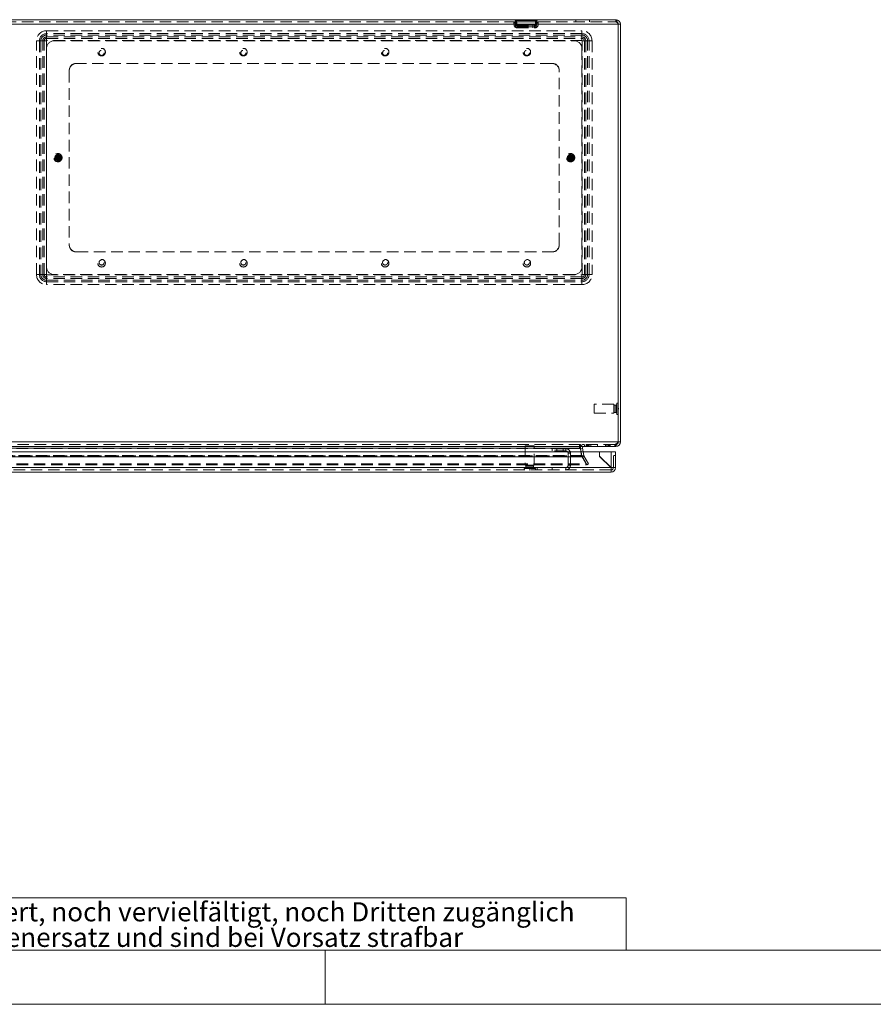
# Model space of a CAD drawing. Units: millimetres. Extents: x 0 to 420, y 0 to 297.
# Drawn here: x 91 to 186, y 0 to 109 of the extents above; entities that cross this region are included whole.
import ezdxf

# ---------------------------------------------------------------- set-up
doc = ezdxf.new("R2010")
doc.units = ezdxf.units.MM
doc.linetypes.add('HIDDEN', pattern=[1.905, 1.27, -0.635])
doc.styles.add('SLDTEXTSTYLE1', font='GOTHIC.TTF', dxfattribs={"width": 0.913})

# ---------------------------------------------------------------- blocks, each defined once
blk = doc.blocks.new('SW_NOTE_0')
at = {"color": 0, "linetype": 'Continuous', "lineweight": 0, "attachment_point": 1, "style": 'SLDTEXTSTYLE1'}
for s, insert, char_height in [('Diese Zeichnung darf ohne unsere Genehmigung weder kopiert, noch vervielfältigt, noch Dritten zugänglich', (0, 2.7), 2.11667), ('gemacht werden. Zuwiderhandlungen verpflichten zu Schadenersatz und sind bei Vorsatz strafbar', (0, -0.12), 2.1167)]:
    blk.add_mtext(s, dxfattribs=dict(at, insert=insert, char_height=char_height))
blk = doc.blocks.new('Block1')
at = {"color": 7, "linetype": 'Continuous', "lineweight": 0}
for p, q in [((158.26, 11.78), (6, 11.78)), ((158.26, 11.78), (158.26, 6)), ((6, 6), (414, 6)), ((125, 0), (125, 6))]:
    blk.add_line(p, q, dxfattribs=at)
blk.add_blockref('SW_NOTE_0', (8.53, 8.58), dxfattribs=at)

msp = doc.modelspace()

# ---------------------------------------------------------------- linework, layer by layer
at = {"color": 7, "linetype": 'Continuous', "lineweight": 15}
for p, q in [((24.534, 108.31), (157.394, 108.31)), ((24.805, 108.818), (157.122, 108.818)), ((157.394, 108.31), (157.394, 62.16)), ((157.63, 108.31), (157.405, 108.31)), ((157.405, 108.31), (157.405, 62.16)), ((157.63, 108.31), (157.63, 62.16)), ((157.405, 66.443), (157.394, 66.443)), ((157.394, 65.193), (157.405, 65.193)), ((24.534, 62.16), (157.394, 62.16)), ((157.405, 62.16), (157.63, 62.16)), ((24.9, 61.651), (157.028, 61.651)), ((26.551, 61.068), (155.333, 61.068)), ((28.808, 61.475), (153.12, 61.475)), ((153.12, 61.475), (153.12, 61.651)), ((153.207, 61.475), (153.12, 61.475)), ((153.278, 61.068), (153.207, 61.475)), ((153.44, 61.475), (153.218, 61.436)), ((153.283, 61.068), (153.218, 61.436)), ((153.512, 61.068), (153.44, 61.475)), ((155.333, 60.591), (155.333, 61.068)), ((155.336, 61.068), (155.336, 60.551)), ((155.336, 61.068), (156.609, 61.068)), ((156.609, 61.068), (156.609, 59.318)), ((156.609, 61.068), (157.109, 61.068)), ((157.028, 61.651), (157.122, 61.651)), ((157.109, 59.318), (157.109, 61.068)), ((157.122, 61.651), (157.122, 61.697)), ((156.605, 59.318), (155.333, 60.591)), ((155.336, 60.551), (156.57, 59.318)), ((156.609, 58.818), (25.275, 58.818)), ((156.609, 59.318), (156.57, 59.318)), ((156.605, 59.318), (156.609, 59.313)), ((157.109, 59.318), (156.609, 59.318)), ((156.609, 59.313), (156.609, 59.315))]:
    msp.add_line(p, q, dxfattribs=at)
at = {"color": 7, "linetype": 'HIDDEN', "lineweight": 0}
for p, q in [((157.394, 108.31), (24.534, 108.31)), ((24.805, 108.593), (157.122, 108.593)), ((145.869, 108.555), (145.9, 108.208)), ((146.004, 108.581), (148.424, 108.581)), ((148.424, 108.581), (146.004, 108.581)), ((146.004, 108.581), (148.424, 108.581)), ((148.424, 108.581), (146.004, 108.581)), ((148.399, 108.041), (146.029, 108.041)), ((146.029, 108.041), (148.399, 108.041)), ((148.399, 108.041), (146.029, 108.041)), ((146.029, 108.041), (148.399, 108.041)), ((146.093, 108.575), (146.096, 108.636)), ((146.093, 108.575), (146.124, 108.228)), ((146.109, 108.74), (148.319, 108.74)), ((148.319, 108.74), (146.109, 108.74)), ((146.109, 108.74), (148.319, 108.74)), ((148.319, 108.74), (146.109, 108.74)), ((148.253, 108.2), (146.175, 108.2)), ((146.175, 108.2), (148.253, 108.2)), ((148.253, 108.2), (146.175, 108.2)), ((146.175, 108.2), (148.253, 108.2)), ((146.207, 107.926), (146.185, 107.927)), ((146.207, 108.151), (146.201, 108.152)), ((146.207, 108.151), (148.221, 108.151)), ((146.207, 107.926), (148.221, 107.926)), ((146.464, 108.151), (146.464, 107.926)), ((147.964, 107.926), (147.964, 108.151)), ((148.221, 108.151), (148.227, 108.152)), ((148.221, 107.926), (148.243, 107.927)), ((148.304, 108.228), (148.334, 108.575)), ((148.332, 108.636), (148.334, 108.575)), ((148.528, 108.208), (148.558, 108.555)), ((152.714, 108.818), (152.714, 108.593)), ((154.214, 108.593), (154.214, 108.818)), ((157.122, 108.593), (157.122, 108.818)), ((94.214, 107.277), (94.214, 107.601)), ((94.214, 107.601), (153.38, 107.601)), ((94.214, 107.118), (94.214, 107.601)), ((94.214, 106.913), (94.214, 107.277)), ((153.38, 107.277), (94.214, 107.277)), ((94.214, 106.754), (94.214, 107.118)), ((153.38, 107.118), (94.214, 107.118)), ((94.214, 106.506), (94.214, 106.913)), ((94.214, 106.913), (153.38, 106.913)), ((94.214, 106.506), (94.214, 106.754)), ((94.214, 106.754), (153.38, 106.754)), ((153.38, 107.277), (153.38, 107.601)), ((153.38, 107.118), (153.38, 107.601)), ((153.38, 106.913), (153.38, 107.277)), ((153.38, 106.754), (153.38, 107.118)), ((153.38, 106.506), (153.38, 106.913)), ((153.38, 106.506), (153.38, 106.754)), ((93.422, 106.485), (93.097, 106.485)), ((93.097, 80.651), (93.097, 106.485)), ((93.581, 106.485), (93.097, 106.485)), ((93.786, 106.485), (93.422, 106.485)), ((93.422, 106.485), (93.422, 80.651)), ((93.945, 106.485), (93.581, 106.485)), ((93.581, 106.485), (93.581, 80.651)), ((94.192, 106.485), (93.786, 106.485)), ((93.786, 80.651), (93.786, 106.485)), ((94.192, 106.485), (93.945, 106.485)), ((93.945, 80.651), (93.945, 106.485)), ((94.192, 106.485), (94.192, 80.651)), ((153.38, 106.506), (94.214, 106.506)), ((94.214, 81.485), (94.214, 105.651)), ((95.047, 106.485), (152.547, 106.485)), ((153.38, 105.651), (153.38, 81.485)), ((153.402, 80.651), (153.402, 106.485)), ((153.402, 106.485), (153.809, 106.485)), ((153.402, 106.485), (153.65, 106.485)), ((153.65, 106.485), (154.014, 106.485)), ((153.65, 106.485), (153.65, 80.651)), ((153.809, 106.485), (153.809, 80.651)), ((153.809, 106.485), (154.173, 106.485)), ((154.497, 106.485), (154.014, 106.485)), ((154.014, 80.651), (154.014, 106.485)), ((154.173, 80.651), (154.173, 106.485)), ((154.497, 106.485), (154.173, 106.485)), ((154.497, 106.485), (154.497, 80.651)), ((97.464, 103.985), (97.547, 103.985)), ((150.047, 103.985), (97.547, 103.985)), ((150.047, 103.985), (150.13, 103.985)), ((96.714, 103.151), (96.714, 103.235)), ((96.714, 103.151), (96.714, 83.985)), ((150.88, 103.235), (150.88, 103.151)), ((150.88, 83.985), (150.88, 103.151)), ((95.296, 93.343), (95.525, 93.842)), ((95.305, 93.474), (95.431, 93.75)), ((95.402, 93.294), (95.631, 93.794)), ((95.427, 93.488), (95.501, 93.649)), ((95.452, 93.796), (95.431, 93.75)), ((95.497, 93.386), (95.623, 93.662)), ((95.547, 93.891), (95.525, 93.842)), ((95.622, 93.774), (95.618, 93.765)), ((95.623, 93.662), (95.644, 93.708)), ((95.631, 93.794), (95.653, 93.842)), ((151.993, 93.445), (152.062, 93.74)), ((152.011, 93.314), (152.136, 93.849)), ((152.074, 93.789), (152.062, 93.74)), ((152.11, 93.482), (152.151, 93.654)), ((152.125, 93.287), (152.25, 93.822)), ((152.149, 93.901), (152.136, 93.849)), ((152.199, 93.397), (152.268, 93.691)), ((152.245, 93.801), (152.243, 93.791)), ((152.25, 93.822), (152.262, 93.874)), ((152.268, 93.691), (152.28, 93.741)), ((95.296, 93.343), (95.274, 93.294)), ((95.305, 93.474), (95.283, 93.428)), ((95.305, 93.362), (95.31, 93.371)), ((95.38, 93.245), (95.402, 93.294)), ((95.476, 93.34), (95.497, 93.386)), ((151.993, 93.445), (151.981, 93.395)), ((152.011, 93.314), (151.999, 93.262)), ((152.016, 93.335), (152.018, 93.345)), ((152.112, 93.235), (152.125, 93.287)), ((152.187, 93.347), (152.199, 93.397)), ((96.714, 83.901), (96.714, 83.985)), ((150.88, 83.985), (150.88, 83.901)), ((97.547, 83.151), (97.464, 83.151)), ((97.547, 83.151), (150.047, 83.151)), ((150.13, 83.151), (150.047, 83.151)), ((93.422, 80.651), (93.097, 80.651)), ((93.581, 80.651), (93.097, 80.651)), ((93.786, 80.651), (93.422, 80.651)), ((93.945, 80.651), (93.581, 80.651)), ((93.786, 80.651), (94.192, 80.651)), ((93.945, 80.651), (94.192, 80.651)), ((94.214, 80.63), (153.38, 80.63)), ((94.214, 80.223), (94.214, 80.63)), ((94.214, 80.382), (94.214, 80.63)), ((152.547, 80.651), (95.047, 80.651)), ((153.38, 80.223), (153.38, 80.63)), ((153.38, 80.382), (153.38, 80.63)), ((153.809, 80.651), (153.402, 80.651)), ((153.65, 80.651), (153.402, 80.651)), ((153.65, 80.651), (154.014, 80.651)), ((153.809, 80.651), (154.173, 80.651)), ((154.497, 80.651), (154.014, 80.651)), ((154.497, 80.651), (154.173, 80.651)), ((153.38, 80.382), (94.214, 80.382)), ((94.214, 80.382), (94.214, 80.018)), ((153.38, 80.223), (94.214, 80.223)), ((94.214, 80.223), (94.214, 79.859)), ((94.214, 80.018), (153.38, 80.018)), ((94.214, 79.535), (94.214, 80.018)), ((94.214, 79.859), (153.38, 79.859)), ((94.214, 79.535), (94.214, 79.859)), ((153.38, 79.535), (94.214, 79.535)), ((153.38, 80.382), (153.38, 80.018)), ((153.38, 80.223), (153.38, 79.859)), ((153.38, 79.535), (153.38, 80.018)), ((153.38, 79.535), (153.38, 79.859)), ((157.239, 66.443), (157.239, 65.193)), ((157.394, 66.443), (157.239, 66.443)), ((154.739, 66.318), (154.739, 65.318)), ((156.905, 66.318), (154.739, 66.318)), ((154.739, 65.318), (156.905, 65.318)), ((156.905, 66.318), (156.905, 65.318)), ((156.955, 65.41), (156.955, 66.226)), ((157.114, 66.226), (156.955, 66.226)), ((156.955, 65.41), (157.114, 65.41)), ((157.114, 65.41), (157.114, 66.226)), ((157.422, 65.869), (157.405, 65.869)), ((157.405, 65.767), (157.422, 65.767)), ((157.422, 65.767), (157.422, 65.869)), ((157.239, 65.193), (157.394, 65.193)), ((24.534, 62.16), (157.394, 62.16)), ((157.028, 61.876), (24.9, 61.876)), ((153.12, 61.475), (28.808, 61.475)), ((153.12, 61.436), (28.808, 61.436)), ((148.109, 61.735), (147.109, 61.735)), ((147.109, 61.735), (147.109, 59.568)), ((148.109, 59.568), (148.109, 61.735)), ((150.109, 61.401), (150.109, 61.151)), ((151.609, 61.401), (150.109, 61.401)), ((151.609, 61.151), (150.109, 61.151)), ((150.592, 61.401), (150.592, 61.151)), ((151.292, 61.151), (151.292, 61.401)), ((151.609, 61.151), (151.609, 61.401)), ((153.12, 61.651), (153.12, 61.876)), ((153.12, 61.475), (153.12, 61.436)), ((153.207, 61.436), (153.12, 61.436)), ((153.207, 61.475), (153.207, 61.436)), ((153.35, 60.623), (153.207, 61.436)), ((153.214, 61.651), (153.214, 61.876)), ((153.35, 60.662), (153.278, 61.068)), ((153.362, 60.623), (153.283, 61.068)), ((153.583, 60.662), (153.512, 61.068)), ((153.673, 61.876), (153.673, 61.651)), ((153.709, 61.876), (153.709, 61.651)), ((153.72, 61.651), (153.72, 61.876)), ((153.874, 61.876), (153.874, 61.651)), ((154.015, 61.876), (154.015, 61.651)), ((154.027, 61.876), (154.027, 61.651)), ((154.074, 61.876), (154.074, 61.651)), ((154.145, 61.651), (154.145, 61.876)), ((154.18, 61.876), (154.18, 61.651)), ((154.367, 61.876), (154.367, 61.651)), ((155.117, 61.651), (155.117, 61.876)), ((155.983, 61.876), (155.983, 61.651)), ((156.019, 61.876), (156.019, 61.651)), ((156.03, 61.651), (156.03, 61.876)), ((156.184, 61.876), (156.184, 61.651)), ((156.325, 61.876), (156.325, 61.651)), ((156.337, 61.876), (156.337, 61.651)), ((156.384, 61.876), (156.384, 61.651)), ((156.455, 61.651), (156.455, 61.876)), ((156.49, 61.876), (156.49, 61.651)), ((156.609, 59.345), (156.609, 61.068)), ((156.859, 59.318), (156.859, 61.068)), ((157.028, 61.651), (157.028, 61.876)), ((157.028, 61.876), (157.122, 61.876)), ((157.122, 61.697), (157.122, 61.876)), ((28.529, 60.603), (153.398, 60.603)), ((28.529, 60.49), (153.398, 60.49)), ((153.35, 60.662), (28.578, 60.662)), ((153.35, 60.623), (28.578, 60.623)), ((35.125, 60.49), (153.398, 60.49)), ((151.859, 60.901), (152.109, 60.901)), ((151.859, 60.901), (151.859, 59.568)), ((152.109, 60.901), (152.109, 59.568)), ((153.398, 60.603), (153.35, 60.662)), ((153.35, 60.662), (153.35, 60.623)), ((153.398, 60.49), (153.35, 60.623)), ((153.362, 60.623), (153.583, 60.662)), ((153.362, 60.623), (153.41, 60.49)), ((153.398, 60.603), (153.896, 59.74)), ((153.398, 60.603), (153.398, 60.49)), ((153.398, 60.49), (153.896, 59.627)), ((153.41, 60.49), (153.605, 60.603)), ((153.41, 60.49), (153.908, 59.627)), ((153.583, 60.662), (153.605, 60.603)), ((153.605, 60.603), (154.103, 59.74)), ((156.859, 60.651), (157.109, 60.651)), ((156.609, 59.068), (25.275, 59.068)), ((25.315, 59.318), (156.57, 59.318)), ((28.031, 59.74), (153.896, 59.74)), ((28.031, 59.627), (153.896, 59.627)), ((148.442, 59.318), (33.442, 59.318)), ((148.234, 59.235), (146.984, 59.235)), ((146.984, 59.235), (146.984, 59.068)), ((148.109, 59.568), (147.109, 59.568)), ((147.2, 59.518), (148.017, 59.518)), ((147.2, 59.518), (147.2, 59.36)), ((147.2, 59.36), (148.017, 59.36)), ((147.557, 59.068), (147.557, 59.051)), ((147.557, 59.051), (147.66, 59.051)), ((147.66, 59.051), (147.66, 59.068)), ((148.017, 59.36), (148.017, 59.518)), ((148.234, 59.068), (148.234, 59.235)), ((148.442, 59.318), (148.442, 59.068)), ((151.609, 59.318), (148.442, 59.318)), ((150.109, 59.318), (150.109, 59.068)), ((151.609, 59.318), (151.609, 59.068)), ((156.57, 59.318), (151.609, 59.318)), ((151.859, 59.568), (152.109, 59.568)), ((153.896, 59.74), (153.896, 59.627)), ((154.103, 59.74), (153.908, 59.627)), ((156.609, 59.068), (156.609, 58.818))]:
    msp.add_line(p, q, dxfattribs=at)
at = {"color": 8, "linetype": 'Continuous', "lineweight": 15}
msp.add_line((25.315, 59.318), (156.57, 59.318), dxfattribs=at)
at = {"color": 7, "linetype": 'Continuous', "lineweight": 0}
msp.add_line((0, 0), (420, 0), dxfattribs=at)
at = {"color": 7, "linetype": 'HIDDEN', "lineweight": 0, "flags": 128}
for points in [[(145.869, 108.555), (145.872, 108.559), (145.886, 108.565)], [(145.886, 108.565), (145.948, 108.58), (146.004, 108.581)], [(145.9, 108.208), (145.909, 108.155), (145.924, 108.111)], [(145.9, 108.208), (145.909, 108.155), (145.923, 108.114)], [(146.029, 108.041), (146.051, 108.257), (146.058, 108.412)], [(146.058, 108.412), (146.051, 108.268), (146.029, 108.041)], [(146.029, 108.041), (146.051, 108.257), (146.058, 108.412)], [(146.058, 108.412), (146.051, 108.268), (146.029, 108.041)], [(146.109, 108.74), (146.095, 108.74), (146.088, 108.738), (146.085, 108.732), (146.091, 108.698), (146.096, 108.636)], [(146.109, 108.74), (146.095, 108.74), (146.088, 108.738), (146.085, 108.732), (146.091, 108.698), (146.096, 108.636)], [(146.096, 108.636), (146.094, 108.68), (146.089, 108.707), (146.086, 108.723), (146.087, 108.737), (146.093, 108.74), (146.103, 108.74), (146.109, 108.74)], [(146.096, 108.636), (146.094, 108.68), (146.089, 108.707), (146.086, 108.723), (146.087, 108.737), (146.093, 108.74), (146.103, 108.74), (146.109, 108.74)], [(146.124, 108.228), (146.133, 108.209), (146.155, 108.201), (146.165, 108.2), (146.17, 108.2), (146.172, 108.2), (146.174, 108.2), (146.175, 108.2), (146.175, 108.2)], [(146.175, 108.2), (146.175, 108.2), (146.174, 108.2), (146.173, 108.2), (146.17, 108.2), (146.166, 108.2), (146.158, 108.2), (146.142, 108.204), (146.124, 108.228)], [(146.124, 108.228), (146.133, 108.209), (146.155, 108.201), (146.165, 108.2), (146.17, 108.2), (146.172, 108.2), (146.174, 108.2), (146.175, 108.2), (146.175, 108.2)], [(146.175, 108.2), (146.175, 108.2), (146.174, 108.2), (146.173, 108.2), (146.17, 108.2), (146.166, 108.2), (146.158, 108.2), (146.142, 108.204), (146.124, 108.228)], [(146.175, 108.2), (146.173, 108.416), (146.169, 108.571)], [(146.169, 108.571), (146.173, 108.427), (146.175, 108.2)], [(146.175, 108.2), (146.173, 108.416), (146.169, 108.571)], [(146.169, 108.571), (146.173, 108.427), (146.175, 108.2)], [(146.201, 108.152), (146.183, 108.161), (146.175, 108.184), (146.175, 108.192), (146.175, 108.196), (146.175, 108.198), (146.175, 108.2), (146.175, 108.2)], [(146.175, 108.2), (146.175, 108.2), (146.175, 108.198), (146.175, 108.197), (146.175, 108.193), (146.175, 108.186), (146.178, 108.17), (146.201, 108.152)], [(146.201, 108.152), (146.183, 108.161), (146.175, 108.184), (146.175, 108.192), (146.175, 108.196), (146.175, 108.198), (146.175, 108.2), (146.175, 108.2)], [(146.175, 108.2), (146.175, 108.2), (146.175, 108.198), (146.175, 108.197), (146.175, 108.193), (146.175, 108.186), (146.178, 108.17), (146.201, 108.152)], [(148.227, 108.152), (148.25, 108.17), (148.253, 108.186), (148.253, 108.193), (148.253, 108.197), (148.253, 108.198), (148.253, 108.2), (148.253, 108.2)], [(148.253, 108.2), (148.253, 108.2), (148.253, 108.198), (148.253, 108.196), (148.253, 108.192), (148.253, 108.184), (148.244, 108.161), (148.227, 108.152)], [(148.227, 108.152), (148.25, 108.17), (148.253, 108.186), (148.253, 108.193), (148.253, 108.197), (148.253, 108.198), (148.253, 108.2), (148.253, 108.2)], [(148.253, 108.2), (148.253, 108.2), (148.253, 108.198), (148.253, 108.196), (148.253, 108.192), (148.253, 108.184), (148.244, 108.161), (148.227, 108.152)], [(148.259, 108.571), (148.255, 108.427), (148.253, 108.2)], [(148.253, 108.2), (148.254, 108.416), (148.259, 108.571)], [(148.259, 108.571), (148.255, 108.427), (148.253, 108.2)], [(148.253, 108.2), (148.254, 108.416), (148.259, 108.571)], [(148.304, 108.228), (148.285, 108.204), (148.269, 108.2), (148.261, 108.2), (148.257, 108.2), (148.255, 108.2), (148.254, 108.2), (148.253, 108.2), (148.253, 108.2)], [(148.253, 108.2), (148.253, 108.2), (148.254, 108.2), (148.255, 108.2), (148.258, 108.2), (148.263, 108.2), (148.273, 108.201), (148.295, 108.209), (148.304, 108.228)], [(148.304, 108.228), (148.285, 108.204), (148.269, 108.2), (148.261, 108.2), (148.257, 108.2), (148.255, 108.2), (148.254, 108.2), (148.253, 108.2), (148.253, 108.2)], [(148.253, 108.2), (148.253, 108.2), (148.254, 108.2), (148.255, 108.2), (148.258, 108.2), (148.263, 108.2), (148.273, 108.201), (148.295, 108.209), (148.304, 108.228)], [(148.319, 108.74), (148.333, 108.74), (148.34, 108.738), (148.343, 108.732), (148.336, 108.698), (148.332, 108.636)], [(148.332, 108.636), (148.333, 108.68), (148.338, 108.707), (148.342, 108.723), (148.341, 108.737), (148.335, 108.74), (148.324, 108.74), (148.319, 108.74)], [(148.319, 108.74), (148.333, 108.74), (148.34, 108.738), (148.343, 108.732), (148.336, 108.698), (148.332, 108.636)], [(148.332, 108.636), (148.333, 108.68), (148.338, 108.707), (148.342, 108.723), (148.341, 108.737), (148.335, 108.74), (148.324, 108.74), (148.319, 108.74)], [(148.369, 108.412), (148.376, 108.268), (148.399, 108.041)], [(148.399, 108.041), (148.377, 108.257), (148.369, 108.412)], [(148.369, 108.412), (148.376, 108.268), (148.399, 108.041)], [(148.399, 108.041), (148.377, 108.257), (148.369, 108.412)], [(148.542, 108.565), (148.553, 108.561), (148.558, 108.555)], [(157.324, 108.506), (157.24, 108.567), (157.122, 108.593)], [(95.525, 93.842), (95.489, 93.821), (95.452, 93.796)], [(95.644, 93.708), (95.639, 93.752), (95.631, 93.794)], [(152.136, 93.849), (152.105, 93.821), (152.074, 93.789)], [(152.28, 93.741), (152.266, 93.783), (152.25, 93.822)], [(95.283, 93.428), (95.289, 93.384), (95.296, 93.343)], [(95.402, 93.294), (95.439, 93.315), (95.476, 93.34)], [(151.981, 93.395), (151.995, 93.353), (152.011, 93.314)], [(152.125, 93.287), (152.156, 93.315), (152.187, 93.347)], [(157.122, 61.876), (157.242, 61.903), (157.289, 61.939)], [(156.609, 59.315), (156.609, 59.221), (156.609, 59.14), (156.609, 59.087), (156.609, 59.068)]]:
    msp.add_lwpolyline(points, dxfattribs=at)
at = {"color": 7, "linetype": 'Continuous', "lineweight": 15, "flags": 128}
for points in [[(157.122, 108.818), (157.184, 108.786), (157.245, 108.694), (157.307, 108.554), (157.369, 108.383), (157.394, 108.31)], [(157.394, 62.16), (157.307, 61.975), (157.221, 61.816), (157.134, 61.704), (157.048, 61.653), (157.028, 61.651)], [(156.609, 59.313), (156.609, 59.123), (156.609, 58.963), (156.609, 58.856), (156.609, 58.818)]]:
    msp.add_lwpolyline(points, dxfattribs=at)
at = {"color": 7, "linetype": 'HIDDEN', "lineweight": 0}
for centre, radius in [((100.297, 105.235), 0.417), ((115.964, 105.235), 0.417), ((131.63, 105.235), 0.417), ((147.297, 105.235), 0.417), ((100.297, 105.151), 0.283), ((115.964, 105.151), 0.283), ((131.63, 105.151), 0.283), ((147.297, 105.151), 0.283), ((95.464, 93.568), 0.458), ((95.464, 93.568), 0.425), ((95.464, 93.568), 0.417), ((95.464, 93.568), 0.267), ((95.464, 93.568), 0.233), ((95.464, 93.568), 0.233), ((95.547, 93.568), 0.283), ((95.464, 93.568), 0.15), ((95.464, 93.568), 0.0777), ((152.13, 93.568), 0.458), ((152.13, 93.568), 0.425), ((152.13, 93.568), 0.417), ((152.047, 93.568), 0.283), ((152.13, 93.568), 0.267), ((152.13, 93.568), 0.233), ((152.13, 93.568), 0.233), ((152.13, 93.568), 0.15), ((152.13, 93.568), 0.0777), ((100.297, 81.901), 0.417), ((100.297, 81.985), 0.283), ((115.964, 81.901), 0.417), ((115.964, 81.985), 0.283), ((131.63, 81.901), 0.417), ((131.63, 81.985), 0.283), ((147.297, 81.901), 0.417), ((147.297, 81.985), 0.283)]:
    msp.add_circle(centre, radius, dxfattribs=at)
for centre, radius, start, end in [((145.828, 108.551), 0.267, 5, 90), ((145.828, 108.551), 0.0417, 5, 90), ((145.846, 108.556), 0.262, 17.80284, 89.68364), ((145.847, 108.552), 0.041, 17.80284, 89.68364), ((146.177, 108.719), 0.329, 207.96669, 248.85693), ((146.097, 108.227), 0.198, 185.50946, 250.06191), ((146.207, 108.235), 0.308, 185, 270), ((146.095, 108.226), 0.196, 185.23998, 250.33139), ((146.207, 108.235), 0.308, 203.15545, 265.93745), ((146.207, 108.235), 0.308, 203.69628, 265.93744), ((145.974, 108.664), 0.154, 29.48796, 86.35375), ((145.983, 108.569), 0.0241, 29.48796, 86.35375), ((145.79, 108.419), 0.268, 358.52764, 37.15637), ((145.794, 108.42), 0.265, 358.24573, 37.43828), ((146.199, 108.11), 0.183, 202.06515, 265.71281), ((146.198, 108.109), 0.182, 201.97232, 265.80564), ((146.219, 108.702), 0.14, 207.96669, 248.85693), ((145.867, 108.559), 0.302, 2.27239, 36.74839), ((145.869, 108.56), 0.3, 2.15137, 36.8694), ((146.207, 108.235), 0.0833, 185.00155, 265.93818), ((146.207, 108.235), 0.0833, 185, 270), ((148.221, 108.235), 0.0833, 270, 355), ((148.221, 108.235), 0.308, 270, 355), ((148.221, 108.235), 0.0833, 274.06182, 354.99845), ((148.221, 108.235), 0.308, 274.06182, 354.99845), ((148.221, 108.235), 0.308, 274.06263, 332.43945), ((148.229, 108.11), 0.183, 274.25048, 337.97156), ((148.229, 108.11), 0.183, 274.23076, 337.99128), ((148.559, 108.56), 0.3, 143.1306, 177.84863), ((148.561, 108.559), 0.302, 143.25161, 177.72761), ((148.208, 108.702), 0.14, 291.14307, 332.03331), ((148.453, 108.664), 0.154, 93.64625, 150.51204), ((148.582, 108.556), 0.262, 90.31636, 162.19716), ((148.6, 108.551), 0.267, 90, 175), ((148.634, 108.42), 0.265, 142.56172, 181.75427), ((148.638, 108.419), 0.268, 142.84363, 181.47236), ((148.251, 108.719), 0.329, 291.14307, 332.03331), ((148.331, 108.227), 0.198, 289.96561, 354.46302), ((148.333, 108.226), 0.196, 289.64092, 354.78771), ((148.445, 108.569), 0.0241, 93.64625, 150.51204), ((148.444, 108.296), 0.285, 70.12388, 94.15747), ((148.581, 108.552), 0.041, 90.31636, 162.19716), ((148.6, 108.551), 0.0417, 90, 175), ((156.946, 108.152), 0.475, 19.37363, 68.19293), ((94.214, 106.485), 1.116, 90, 180), ((94.214, 106.485), 1.116, 90, 180), ((94.214, 106.485), 0.792, 90, 180), ((94.214, 106.485), 0.633, 90, 180), ((94.214, 106.485), 0.428, 90, 180), ((94.214, 106.485), 0.269, 90, 180), ((153.38, 106.485), 1.116, 0, 90), ((153.38, 106.485), 1.116, 0, 90), ((153.38, 106.485), 0.792, 0, 90), ((153.38, 106.485), 0.633, 0, 90), ((153.38, 106.485), 0.428, 0, 90), ((153.38, 106.485), 0.269, 0, 90), ((94.214, 106.485), 0.0217, 90, 180), ((94.214, 106.485), 0.0217, 90, 180), ((95.047, 105.651), 0.833, 90, 180), ((152.547, 105.651), 0.833, 0, 90), ((153.38, 106.485), 0.0217, 0, 90), ((153.38, 106.485), 0.0217, 0, 90), ((97.464, 103.235), 0.75, 90, 180), ((97.547, 103.151), 0.833, 90, 180), ((150.047, 103.151), 0.833, 0, 90), ((150.13, 103.235), 0.75, 0, 90), ((95.464, 93.568), 0.333, 75.48016, 235.32284), ((95.464, 93.568), 0.25, 78.8949, 231.9081), ((95.464, 93.568), 0.333, 255.48016, 55.32284), ((95.464, 93.568), 0.25, 258.8949, 51.9081), ((95.464, 93.568), 0.25, 51.9081, 78.8949), ((152.13, 93.568), 0.333, 86.89664, 246.73932), ((152.13, 93.568), 0.25, 90.31138, 243.32458), ((152.13, 93.568), 0.25, 166.81798, 270.31138), ((152.13, 93.568), 0.25, 63.32458, 166.81798), ((152.13, 93.568), 0.333, 266.89664, 66.73932), ((152.13, 93.568), 0.25, 63.32458, 90.31138), ((152.13, 93.568), 0.25, 270.31138, 63.32458), ((95.464, 93.568), 0.25, 231.9081, 258.8949), ((152.13, 93.568), 0.25, 243.32458, 270.31138), ((97.547, 83.985), 0.833, 180, 270), ((97.464, 83.901), 0.75, 180, 270), ((150.047, 83.985), 0.833, 270, 0), ((150.13, 83.901), 0.75, 270, 0), ((94.214, 80.651), 1.116, 180, 270), ((94.214, 80.651), 1.116, 180, 270), ((94.214, 80.651), 0.792, 180, 270), ((94.214, 80.651), 0.633, 180, 270), ((94.214, 80.651), 0.428, 180, 270), ((94.214, 80.651), 0.269, 180, 270), ((94.214, 80.651), 0.0217, 180, 270), ((94.214, 80.651), 0.0217, 180, 270), ((95.047, 81.485), 0.833, 180, 270), ((152.547, 81.485), 0.833, 270, 0), ((153.38, 80.651), 0.0217, 270, 0), ((153.38, 80.651), 0.428, 270, 0), ((153.38, 80.651), 0.792, 270, 0), ((153.38, 80.651), 0.0217, 270, 0), ((153.38, 80.651), 0.269, 270, 0), ((153.38, 80.651), 1.116, 270, 0), ((153.38, 80.651), 0.633, 270, 0), ((153.38, 80.651), 1.116, 270, 0), ((156.955, 66.276), 0.05, 180, 270), ((156.955, 65.36), 0.05, 90, 180), ((157.114, 66.351), 0.125, 270, 0), ((157.114, 65.285), 0.125, 0, 90), ((156.89, 62.433), 0.573, 283.95804, 331.55727), ((151.609, 60.901), 0.5, 0, 90), ((151.609, 60.901), 0.25, 0, 90), ((153.588, 61.501), 0.375, 90, 156.42182), ((147.075, 59.36), 0.125, 270, 0), ((147.15, 59.518), 0.05, 0, 90), ((148.067, 59.518), 0.05, 90, 180), ((148.142, 59.36), 0.125, 180, 270), ((151.609, 59.568), 0.5, 270, 0), ((151.609, 59.568), 0.25, 270, 0)]:
    msp.add_arc(centre, radius, start, end, dxfattribs=at)
at = {"color": 7, "linetype": 'Continuous', "lineweight": 15}
for centre, radius, start, end in [((157.122, 108.31), 0.508, 360, 90), ((157.171, 108.328), 0.235, 355.53754, 49.26823), ((157.122, 62.16), 0.508, 270, 0), ((157.159, 62.149), 0.247, 301.84948, 2.51301), ((153.588, 61.501), 0.375, 156.42182, 190), ((153.588, 61.501), 0.15, 90, 190), ((156.609, 59.318), 0.5, 270, 360), ((156.609, 59.318), 0.25, 270, 360)]:
    msp.add_arc(centre, radius, start, end, dxfattribs=at)
at = {"color": 7, "linetype": 'HIDDEN', "lineweight": 0}
for centre, major_axis, start_param, end_param in [((95.045, 93.76), (0.461, -0.211), 0.4314367, 0.7961907), ((95.882, 93.377), (0.461, -0.211), 2.345402, 2.7101559), ((151.682, 93.673), (0.493, -0.116), 0.4314367, 0.7961907), ((152.579, 93.463), (0.493, -0.116), 2.345402, 2.7101559), ((95.045, 93.76), (0.461, -0.211), 5.4869946, 5.8517486), ((95.882, 93.377), (0.461, -0.211), 3.5730294, 3.9377834), ((151.682, 93.673), (0.493, -0.116), 5.4869946, 5.8517486), ((152.579, 93.463), (0.493, -0.116), 3.5730294, 3.9377834)]:
    msp.add_ellipse(centre, major_axis=major_axis, ratio=0.4181763, start_param=start_param, end_param=end_param, dxfattribs=at)

# ---------------------------------------------------------------- block references
at = {"color": 7, "linetype": 'Continuous'}
msp.add_blockref('Block1', (0, 0), dxfattribs=at)

doc.saveas('drawing.dxf')
